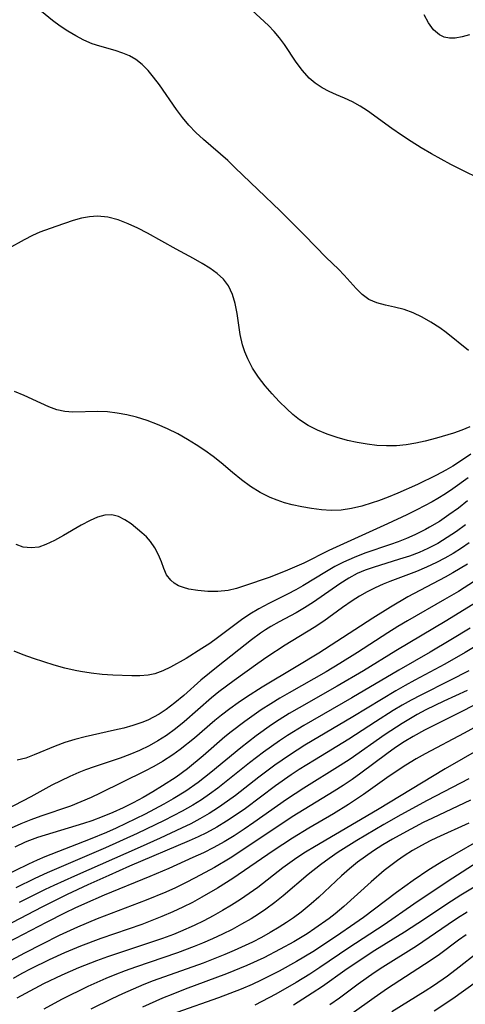
# Model space of a CAD drawing. Extents: x 1876372 to 1884014, y 2826437 to 2830221.
# Drawn here: x 1877424 to 1877498, y 2829658 to 2829820 of the extents above; entities that cross this region are included whole.
import ezdxf

# ---------------------------------------------------------------- set-up
doc = ezdxf.new("R2010")
doc.units = 0

msp = doc.modelspace()

# ---------------------------------------------------------------- linework, layer by layer
at = {"layer": 'Unknown_Line_Type', "color": 0}
for points in [[(1877498.06, 2829765.56, 830), (1877494.34, 2829768.51, 830), (1877493.29, 2829769.28, 830), (1877491.86, 2829770.22, 830), (1877490.4, 2829771.05, 830), (1877488.92, 2829771.75, 830), (1877487.44, 2829772.29, 830), (1877485.88, 2829772.69, 830), (1877484.36, 2829773.02, 830), (1877482.93, 2829773.39, 830), (1877481.63, 2829773.95, 830), (1877480.55, 2829774.74, 830), (1877479.57, 2829775.72, 830), (1877477.58, 2829777.95, 830), (1877476.64, 2829778.9, 830), (1877474.63, 2829780.85, 830), (1877471.04, 2829784.53, 830), (1877467.04, 2829788.5, 830), (1877463.36, 2829792, 830), (1877459.66, 2829795.61, 830), (1877458.4, 2829796.78, 830), (1877454.41, 2829800.22, 830), (1877453.18, 2829801.37, 830), (1877452.03, 2829802.58, 830), (1877450.96, 2829803.86, 830), (1877449.96, 2829805.18, 830), (1877447.16, 2829809.21, 830), (1877446.22, 2829810.47, 830), (1877445.3, 2829811.58, 830), (1877444.33, 2829812.57, 830), (1877443.27, 2829813.41, 830), (1877442.23, 2829814, 830), (1877441.13, 2829814.47, 830), (1877439.9, 2829814.87, 830), (1877437.36, 2829815.58, 830), (1877436.08, 2829816, 830), (1877434.73, 2829816.58, 830), (1877433.4, 2829817.27, 830), (1877432.1, 2829818.05, 830), (1877430.83, 2829818.91, 830), (1877429.59, 2829819.84, 830), (1877424.77, 2829823.82, 830)], [(1877501.77, 2829792.83, 828), (1877495.13, 2829796.15, 828), (1877491.95, 2829797.87, 828), (1877490.27, 2829798.87, 828), (1877488.62, 2829799.91, 828), (1877487.01, 2829800.98, 828), (1877485.44, 2829802.06, 828), (1877481.42, 2829804.95, 828), (1877480.19, 2829805.75, 828), (1877478.95, 2829806.44, 828), (1877477.63, 2829807.02, 828), (1877476.3, 2829807.57, 828), (1877475.09, 2829808.12, 828), (1877473.93, 2829808.76, 828), (1877472.82, 2829809.5, 828), (1877471.8, 2829810.35, 828), (1877470.69, 2829811.59, 828), (1877469.69, 2829812.98, 828), (1877467.74, 2829815.89, 828), (1877466.92, 2829816.98, 828), (1877466.05, 2829818.03, 828), (1877465.12, 2829819.01, 828), (1877462.39, 2829821.5, 828)], [(1877498.2, 2829817.47, 826), (1877496.99, 2829817.12, 826), (1877495.83, 2829816.92, 826), (1877494.9, 2829816.92, 826), (1877494.03, 2829817.09, 826), (1877493.24, 2829817.45, 826), (1877492.28, 2829818.28, 826), (1877491.46, 2829819.42, 826), (1877490.72, 2829820.77, 826)], [(1877498.25, 2829752.98, 832), (1877496.93, 2829752.43, 832), (1877495.56, 2829751.95, 832), (1877492.77, 2829751.13, 832), (1877490.9, 2829750.65, 832), (1877489.34, 2829750.31, 832), (1877487.76, 2829750.04, 832), (1877486.18, 2829749.88, 832), (1877484.56, 2829749.85, 832), (1877482.94, 2829749.93, 832), (1877481.33, 2829750.12, 832), (1877479.72, 2829750.39, 832), (1877478.13, 2829750.74, 832), (1877476.43, 2829751.22, 832), (1877474.78, 2829751.78, 832), (1877473.18, 2829752.45, 832), (1877471.66, 2829753.23, 832), (1877470.24, 2829754.14, 832), (1877469.15, 2829755, 832), (1877468.13, 2829755.94, 832), (1877466.89, 2829757.16, 832), (1877465.7, 2829758.43, 832), (1877464.56, 2829759.75, 832), (1877463.48, 2829761.14, 832), (1877462.51, 2829762.62, 832), (1877461.7, 2829764.17, 832), (1877461.24, 2829765.31, 832), (1877460.86, 2829766.48, 832), (1877460.47, 2829768.2, 832), (1877459.94, 2829771.61, 832), (1877459.64, 2829773.25, 832), (1877459.21, 2829774.78, 832), (1877458.56, 2829776.17, 832), (1877457.72, 2829777.25, 832), (1877456.68, 2829778.2, 832), (1877455.48, 2829779.07, 832), (1877454.18, 2829779.87, 832), (1877452.8, 2829780.65, 832), (1877449.92, 2829782.2, 832), (1877445.2, 2829784.82, 832), (1877443.62, 2829785.65, 832), (1877442.05, 2829786.38, 832), (1877440.37, 2829787.03, 832), (1877438.68, 2829787.47, 832), (1877437, 2829787.64, 832), (1877435.66, 2829787.55, 832), (1877434.33, 2829787.29, 832), (1877432.99, 2829786.91, 832), (1877430.1, 2829785.95, 832), (1877427.51, 2829785.01, 832), (1877426.26, 2829784.47, 832), (1877424.91, 2829783.76, 832), (1877422.33, 2829782.31, 832)], [(1877498.42, 2829748.48, 834), (1877496.87, 2829747.44, 834), (1877495.44, 2829746.53, 834), (1877494.33, 2829745.88, 834), (1877492.79, 2829745.04, 834), (1877489.63, 2829743.5, 834), (1877486.43, 2829742.09, 834), (1877484.82, 2829741.44, 834), (1877483.21, 2829740.83, 834), (1877482.2, 2829740.48, 834), (1877480.5, 2829739.95, 834), (1877478.78, 2829739.54, 834), (1877477.06, 2829739.29, 834), (1877475.45, 2829739.23, 834), (1877473.83, 2829739.33, 834), (1877472.21, 2829739.54, 834), (1877470.6, 2829739.83, 834), (1877469.01, 2829740.19, 834), (1877467.77, 2829740.52, 834), (1877466.55, 2829740.91, 834), (1877465.37, 2829741.37, 834), (1877463.74, 2829742.2, 834), (1877462.17, 2829743.19, 834), (1877460.66, 2829744.3, 834), (1877459.2, 2829745.48, 834), (1877457.33, 2829747.06, 834), (1877456.01, 2829748.11, 834), (1877454.65, 2829749.1, 834), (1877453.24, 2829750.05, 834), (1877451.8, 2829750.93, 834), (1877450.18, 2829751.83, 834), (1877448.52, 2829752.64, 834), (1877446.84, 2829753.37, 834), (1877445.14, 2829754.01, 834), (1877443.42, 2829754.56, 834), (1877441.8, 2829754.96, 834), (1877440.19, 2829755.26, 834), (1877438.6, 2829755.45, 834), (1877437.05, 2829755.52, 834), (1877432.94, 2829755.38, 834), (1877431.63, 2829755.49, 834), (1877430.3, 2829755.8, 834), (1877428.97, 2829756.28, 834), (1877427.63, 2829756.87, 834), (1877424.89, 2829758.14, 834), (1877423.31, 2829758.79, 834)], [(1877497.96, 2829744.6, 836), (1877495.48, 2829742.81, 836), (1877494.24, 2829741.98, 836), (1877492.98, 2829741.2, 836), (1877492.05, 2829740.66, 836), (1877489.52, 2829739.33, 836), (1877487.91, 2829738.53, 836), (1877484.69, 2829737.02, 836), (1877475.06, 2829732.63, 836), (1877470.95, 2829730.59, 836), (1877469.42, 2829729.89, 836), (1877467.87, 2829729.24, 836), (1877465.25, 2829728.23, 836), (1877461.16, 2829726.82, 836), (1877459.83, 2829726.41, 836), (1877458.5, 2829726.1, 836), (1877456.8, 2829725.91, 836), (1877455.13, 2829725.9, 836), (1877453.51, 2829726.05, 836), (1877452, 2829726.32, 836), (1877451.11, 2829726.56, 836), (1877450.3, 2829726.87, 836), (1877449.61, 2829727.27, 836), (1877449.03, 2829727.77, 836), (1877448.34, 2829728.68, 836), (1877447.89, 2829729.68, 836), (1877447.5, 2829730.77, 836), (1877447.02, 2829731.93, 836), (1877446.44, 2829733.08, 836), (1877445.71, 2829734.15, 836), (1877445.03, 2829734.9, 836), (1877444.29, 2829735.58, 836), (1877442.5, 2829737.02, 836), (1877441.48, 2829737.72, 836), (1877440.42, 2829738.26, 836), (1877439.32, 2829738.52, 836), (1877438.17, 2829738.46, 836), (1877436.98, 2829738.12, 836), (1877435.75, 2829737.6, 836), (1877434.3, 2829736.83, 836), (1877431.37, 2829735.11, 836), (1877429.92, 2829734.3, 836), (1877428.5, 2829733.62, 836), (1877427.34, 2829733.22, 836), (1877426.05, 2829733.07, 836), (1877424.74, 2829733.23, 836), (1877423.61, 2829733.62, 836)], [(1877497.88, 2829740.8, 838), (1877496.36, 2829739.63, 838), (1877494.82, 2829738.51, 838), (1877493.24, 2829737.45, 838), (1877491.62, 2829736.48, 838), (1877490.93, 2829736.1, 838), (1877489.18, 2829735.23, 838), (1877487.83, 2829734.64, 838), (1877486.45, 2829734.09, 838), (1877485.22, 2829733.64, 838), (1877481, 2829732.21, 838), (1877479.21, 2829731.53, 838), (1877477.46, 2829730.76, 838), (1877476.03, 2829730.02, 838), (1877474.64, 2829729.22, 838), (1877470.76, 2829726.84, 838), (1877469.6, 2829726.17, 838), (1877468.23, 2829725.45, 838), (1877465.16, 2829723.95, 838), (1877463.51, 2829723.07, 838), (1877462.07, 2829722.18, 838), (1877460.67, 2829721.23, 838), (1877456.71, 2829718.29, 838), (1877455.44, 2829717.38, 838), (1877454.15, 2829716.52, 838), (1877451.55, 2829714.91, 838), (1877448.99, 2829713.47, 838), (1877447.73, 2829712.86, 838), (1877446.43, 2829712.4, 838), (1877445.29, 2829712.16, 838), (1877443.97, 2829712.03, 838), (1877442.61, 2829712.02, 838), (1877439.49, 2829712.15, 838), (1877437.73, 2829712.29, 838), (1877435.96, 2829712.48, 838), (1877434.18, 2829712.75, 838), (1877433.31, 2829712.92, 838), (1877431.58, 2829713.31, 838), (1877429.85, 2829713.79, 838), (1877428.14, 2829714.32, 838), (1877426.44, 2829714.89, 838), (1877424.76, 2829715.51, 838), (1877423.28, 2829716.09, 838)], [(1877497.54, 2829736.88, 840), (1877496.05, 2829735.8, 840), (1877494.53, 2829734.77, 840), (1877492.98, 2829733.83, 840), (1877491.36, 2829732.98, 840), (1877489.92, 2829732.35, 840), (1877488.32, 2829731.75, 840), (1877486.7, 2829731.21, 840), (1877482.36, 2829729.88, 840), (1877481.03, 2829729.41, 840), (1877479.73, 2829728.85, 840), (1877478.33, 2829728.11, 840), (1877476.84, 2829727.19, 840), (1877472.51, 2829724.17, 840), (1877471.03, 2829723.22, 840), (1877469.66, 2829722.43, 840), (1877466.87, 2829720.94, 840), (1877465.49, 2829720.16, 840), (1877464.64, 2829719.63, 840), (1877463.8, 2829719.08, 840), (1877462.3, 2829717.99, 840), (1877456.82, 2829713.64, 840), (1877454, 2829711.32, 840), (1877451.16, 2829708.82, 840), (1877449.73, 2829707.61, 840), (1877448.26, 2829706.48, 840), (1877447.15, 2829705.75, 840), (1877446.21, 2829705.23, 840), (1877445.25, 2829704.76, 840), (1877444.26, 2829704.36, 840), (1877442.79, 2829703.88, 840), (1877441.3, 2829703.46, 840), (1877439.77, 2829703.1, 840), (1877434.97, 2829702.03, 840), (1877433.26, 2829701.59, 840), (1877431.6, 2829701.07, 840), (1877430.02, 2829700.46, 840), (1877426.57, 2829699.04, 840), (1877425.16, 2829698.53, 840), (1877423.75, 2829698.17, 840)], [(1877498.17, 2829733.91, 842), (1877496.86, 2829733.02, 842), (1877495.52, 2829732.18, 842), (1877494.15, 2829731.39, 842), (1877492.76, 2829730.66, 842), (1877491.12, 2829729.9, 842), (1877489.46, 2829729.21, 842), (1877485.07, 2829727.54, 842), (1877483.99, 2829727.1, 842), (1877482.67, 2829726.5, 842), (1877481.38, 2829725.84, 842), (1877480.12, 2829725.13, 842), (1877478.89, 2829724.36, 842), (1877477.31, 2829723.28, 842), (1877474.21, 2829721.05, 842), (1877472.63, 2829719.98, 842), (1877467.85, 2829717.08, 842), (1877464.86, 2829715.12, 842), (1877463.38, 2829714.09, 842), (1877459.48, 2829711.3, 842), (1877456.96, 2829709.42, 842), (1877455.74, 2829708.44, 842), (1877451.23, 2829704.49, 842), (1877449.8, 2829703.33, 842), (1877448.33, 2829702.24, 842), (1877446.92, 2829701.33, 842), (1877445.46, 2829700.51, 842), (1877443.91, 2829699.76, 842), (1877442.31, 2829699.1, 842), (1877440.69, 2829698.5, 842), (1877436.44, 2829697.1, 842), (1877435.03, 2829696.59, 842), (1877433.88, 2829696.12, 842), (1877432.4, 2829695.47, 842), (1877429.49, 2829694.04, 842), (1877426.01, 2829692.15, 842), (1877421.87, 2829690, 842)], [(1877497.86, 2829730.43, 844), (1877495.43, 2829728.96, 844), (1877494.19, 2829728.27, 844), (1877488.04, 2829725.02, 844), (1877485.2, 2829723.36, 844), (1877482.27, 2829721.51, 844), (1877473.38, 2829715.77, 844), (1877469.69, 2829713.51, 844), (1877464.09, 2829710.17, 844), (1877461.52, 2829708.53, 844), (1877460.12, 2829707.59, 844), (1877458.74, 2829706.62, 844), (1877457.41, 2829705.6, 844), (1877456.28, 2829704.68, 844), (1877452.93, 2829701.8, 844), (1877450.58, 2829699.92, 844), (1877449.36, 2829699.04, 844), (1877447.67, 2829697.95, 844), (1877446.24, 2829697.15, 844), (1877444.79, 2829696.39, 844), (1877437.43, 2829692.77, 844), (1877435.96, 2829692.06, 844), (1877434.25, 2829691.3, 844), (1877432.52, 2829690.61, 844), (1877427.65, 2829688.95, 844), (1877425.99, 2829688.35, 844), (1877424.34, 2829687.69, 844), (1877422.77, 2829686.99, 844)], [(1877499.03, 2829727.59, 846), (1877496.37, 2829725.93, 846), (1877494.08, 2829724.57, 846), (1877488.01, 2829721.09, 846), (1877486.43, 2829720.15, 846), (1877484.75, 2829719.11, 846), (1877479.76, 2829715.87, 846), (1877476.88, 2829714.05, 846), (1877474.62, 2829712.71, 846), (1877468.52, 2829709.26, 846), (1877467.01, 2829708.38, 846), (1877465.52, 2829707.46, 846), (1877463.94, 2829706.44, 846), (1877461.24, 2829704.56, 846), (1877459, 2829702.86, 846), (1877457.95, 2829701.99, 846), (1877454.37, 2829698.91, 846), (1877451.78, 2829696.77, 846), (1877449.91, 2829695.39, 846), (1877447.69, 2829693.94, 846), (1877446.1, 2829692.97, 846), (1877444.49, 2829692.03, 846), (1877442.85, 2829691.15, 846), (1877441.18, 2829690.33, 846), (1877439.49, 2829689.56, 846), (1877437.77, 2829688.86, 846), (1877436.04, 2829688.21, 846), (1877434.66, 2829687.76, 846), (1877427.12, 2829685.45, 846), (1877425.81, 2829684.99, 846), (1877425.08, 2829684.69, 846), (1877423.35, 2829683.88, 846)], [(1877499.19, 2829724.06, 848), (1877494.49, 2829721.14, 848), (1877486.1, 2829716.14, 848), (1877480.73, 2829712.88, 848), (1877476.44, 2829710.36, 848), (1877470.14, 2829706.8, 848), (1877468.51, 2829705.84, 848), (1877466.9, 2829704.83, 848), (1877465.61, 2829703.98, 848), (1877463.09, 2829702.18, 848), (1877460.54, 2829700.21, 848), (1877455.64, 2829696.13, 848), (1877453.54, 2829694.49, 848), (1877451.53, 2829693.07, 848), (1877449.44, 2829691.79, 848), (1877447.92, 2829690.92, 848), (1877444.81, 2829689.29, 848), (1877443.23, 2829688.51, 848), (1877440.05, 2829687.01, 848), (1877438.44, 2829686.3, 848), (1877435.75, 2829685.16, 848), (1877428.31, 2829682.27, 848), (1877427.05, 2829681.74, 848), (1877425.62, 2829681.09, 848), (1877421.15, 2829678.89, 848)], [(1877498.29, 2829719.89, 850), (1877495.11, 2829717.95, 850), (1877491.71, 2829715.95, 850), (1877486.56, 2829712.99, 850), (1877478.85, 2829708.43, 850), (1877470.91, 2829703.89, 850), (1877468.25, 2829702.25, 850), (1877466.91, 2829701.35, 850), (1877464.3, 2829699.48, 850), (1877462.01, 2829697.73, 850), (1877456.76, 2829693.56, 850), (1877455.42, 2829692.57, 850), (1877454.07, 2829691.65, 850), (1877452.69, 2829690.79, 850), (1877450.91, 2829689.79, 850), (1877447.97, 2829688.26, 850), (1877443.49, 2829686.09, 850), (1877438.27, 2829683.75, 850), (1877428.67, 2829679.62, 850), (1877426.67, 2829678.7, 850), (1877423.55, 2829677.2, 850)], [(1877500.68, 2829717.82, 852), (1877497.47, 2829715.87, 852), (1877494.12, 2829713.96, 852), (1877489.2, 2829711.34, 852), (1877487.61, 2829710.47, 852), (1877486.08, 2829709.6, 852), (1877478.99, 2829705.28, 852), (1877471.1, 2829700.64, 852), (1877468.55, 2829699.01, 852), (1877466.18, 2829697.35, 852), (1877463.52, 2829695.37, 852), (1877459.67, 2829692.38, 852), (1877458.37, 2829691.42, 852), (1877456.89, 2829690.39, 852), (1877455.37, 2829689.41, 852), (1877453.82, 2829688.51, 852), (1877452.32, 2829687.73, 852), (1877450.8, 2829686.99, 852), (1877447.27, 2829685.34, 852), (1877443.98, 2829683.86, 852), (1877433.21, 2829679.12, 852), (1877429.82, 2829677.59, 852), (1877428.38, 2829676.9, 852), (1877424.11, 2829674.76, 852)], [(1877498.1, 2829712.86, 854), (1877494.98, 2829711.25, 854), (1877490.18, 2829708.89, 854), (1877488.6, 2829708.06, 854), (1877487.1, 2829707.21, 854), (1877485.63, 2829706.33, 854), (1877482.72, 2829704.49, 854), (1877478.34, 2829701.64, 854), (1877472.68, 2829698.2, 854), (1877470.18, 2829696.63, 854), (1877468.86, 2829695.76, 854), (1877466.29, 2829693.94, 854), (1877461.33, 2829690.25, 854), (1877459.78, 2829689.16, 854), (1877458.2, 2829688.12, 854), (1877456.59, 2829687.13, 854), (1877454.94, 2829686.23, 854), (1877453.53, 2829685.54, 854), (1877452.09, 2829684.9, 854), (1877442.26, 2829680.72, 854), (1877438.83, 2829679.23, 854), (1877435.39, 2829677.68, 854), (1877431.96, 2829676.09, 854), (1877427.81, 2829674.02, 854), (1877420.51, 2829670.2, 854)], [(1877497.82, 2829709.65, 856), (1877493.95, 2829707.86, 856), (1877491.02, 2829706.44, 856), (1877489.58, 2829705.68, 856), (1877487.09, 2829704.21, 856), (1877484.31, 2829702.39, 856), (1877478.58, 2829698.35, 856), (1877476.94, 2829697.28, 856), (1877470.93, 2829693.57, 856), (1877468.06, 2829691.69, 856), (1877462.72, 2829687.91, 856), (1877461.1, 2829686.82, 856), (1877459.47, 2829685.75, 856), (1877457.81, 2829684.74, 856), (1877456.12, 2829683.8, 856), (1877454.4, 2829682.95, 856), (1877452.66, 2829682.15, 856), (1877448.7, 2829680.38, 856), (1877445.58, 2829679.06, 856), (1877438.06, 2829675.97, 856), (1877434.85, 2829674.55, 856), (1877433.25, 2829673.81, 856), (1877431.66, 2829673.05, 856), (1877428.55, 2829671.49, 856), (1877419.66, 2829666.9, 856)], [(1877500.8, 2829708.15, 858), (1877496.84, 2829706.1, 858), (1877490.8, 2829703.12, 858), (1877488.91, 2829702.08, 858), (1877487.45, 2829701.19, 858), (1877486.02, 2829700.24, 858), (1877484.58, 2829699.21, 858), (1877480.32, 2829696.02, 858), (1877478.88, 2829694.99, 858), (1877477.42, 2829694.02, 858), (1877475.94, 2829693.08, 858), (1877469.02, 2829688.84, 858), (1877460.26, 2829682.99, 858), (1877458.82, 2829682.08, 858), (1877456.23, 2829680.55, 858), (1877453.05, 2829678.82, 858), (1877451.44, 2829677.99, 858), (1877449.81, 2829677.2, 858), (1877448.22, 2829676.47, 858), (1877445, 2829675.13, 858), (1877436.93, 2829672.09, 858), (1877433.69, 2829670.72, 858), (1877430.67, 2829669.32, 858), (1877427.86, 2829667.91, 858), (1877424.97, 2829666.41, 858), (1877422.01, 2829664.82, 858)], [(1877504.98, 2829706.83, 860), (1877497.33, 2829702.63, 860), (1877490.92, 2829699.24, 860), (1877489.43, 2829698.4, 860), (1877487.72, 2829697.34, 860), (1877484.99, 2829695.54, 860), (1877480.73, 2829692.54, 860), (1877478.31, 2829690.91, 860), (1877475.79, 2829689.36, 860), (1877471.78, 2829687, 860), (1877469.07, 2829685.36, 860), (1877465.87, 2829683.26, 860), (1877459.25, 2829678.7, 860), (1877456.73, 2829677.11, 860), (1877454.15, 2829675.62, 860), (1877452.59, 2829674.78, 860), (1877451.01, 2829673.98, 860), (1877449.4, 2829673.22, 860), (1877447.59, 2829672.44, 860), (1877445.93, 2829671.79, 860), (1877444.26, 2829671.17, 860), (1877437.51, 2829668.85, 860), (1877434.16, 2829667.61, 860), (1877431.53, 2829666.51, 860), (1877429.03, 2829665.36, 860), (1877426.02, 2829663.87, 860), (1877424.55, 2829663.08, 860), (1877423.09, 2829662.26, 860)], [(1877506.4, 2829703.79, 862), (1877494.19, 2829696.74, 862), (1877483.04, 2829690.02, 862), (1877472.68, 2829683.93, 862), (1877471.21, 2829683.03, 862), (1877469.76, 2829682.09, 862), (1877468.61, 2829681.3, 862), (1877467.49, 2829680.48, 862), (1877463.34, 2829677.26, 862), (1877461.93, 2829676.23, 862), (1877460.5, 2829675.25, 862), (1877459.03, 2829674.32, 862), (1877457.54, 2829673.43, 862), (1877456.02, 2829672.58, 862), (1877454.48, 2829671.78, 862), (1877452.91, 2829671.01, 862), (1877450.62, 2829670, 862), (1877449.46, 2829669.53, 862), (1877447.68, 2829668.87, 862), (1877445.88, 2829668.24, 862), (1877438.63, 2829665.84, 862), (1877436.83, 2829665.2, 862), (1877433.83, 2829664.04, 862), (1877431.09, 2829662.84, 862), (1877428.07, 2829661.39, 862), (1877425.11, 2829659.82, 862), (1877423.72, 2829659.03, 862)], [(1877498.07, 2829695.11, 864), (1877491.24, 2829691.53, 864), (1877486.9, 2829689.19, 864), (1877484.11, 2829687.62, 864), (1877479.65, 2829684.97, 864), (1877476.6, 2829683.04, 864), (1877475.12, 2829682.02, 864), (1877473.67, 2829680.96, 864), (1877471.67, 2829679.35, 864), (1877467.55, 2829675.88, 864), (1877466.14, 2829674.76, 864), (1877464.7, 2829673.69, 864), (1877463.49, 2829672.86, 864), (1877462.24, 2829672.07, 864), (1877460.7, 2829671.18, 864), (1877459.14, 2829670.33, 864), (1877457.54, 2829669.54, 864), (1877455.92, 2829668.78, 864), (1877454.28, 2829668.08, 864), (1877452.91, 2829667.53, 864), (1877450.13, 2829666.5, 864), (1877443.25, 2829664.15, 864), (1877441.54, 2829663.54, 864), (1877439.85, 2829662.89, 864), (1877438.36, 2829662.27, 864), (1877435.41, 2829660.94, 864), (1877431.04, 2829658.79, 864), (1877428.14, 2829657.25, 864)], [(1877498.36, 2829691.59, 866), (1877492.12, 2829688.66, 866), (1877490.58, 2829687.9, 866), (1877487.2, 2829686.14, 866), (1877485.54, 2829685.21, 866), (1877483.91, 2829684.24, 866), (1877482.39, 2829683.26, 866), (1877481.07, 2829682.35, 866), (1877479.79, 2829681.39, 866), (1877478.45, 2829680.28, 866), (1877477.14, 2829679.13, 866), (1877473.38, 2829675.63, 866), (1877472.15, 2829674.53, 866), (1877470.51, 2829673.19, 866), (1877469.24, 2829672.26, 866), (1877468.07, 2829671.46, 866), (1877466.87, 2829670.7, 866), (1877465.4, 2829669.83, 866), (1877463.95, 2829669.03, 866), (1877462.47, 2829668.27, 866), (1877459.46, 2829666.85, 866), (1877457.93, 2829666.19, 866), (1877454.37, 2829664.81, 866), (1877446.15, 2829661.87, 866), (1877444.62, 2829661.27, 866), (1877442.85, 2829660.52, 866), (1877441.08, 2829659.73, 866), (1877439.34, 2829658.91, 866), (1877435.87, 2829657.2, 866)], [(1877498.1, 2829687.83, 868), (1877492.77, 2829685.42, 868), (1877491.74, 2829684.92, 868), (1877490.28, 2829684.16, 868), (1877488.84, 2829683.34, 868), (1877487.44, 2829682.45, 868), (1877486.33, 2829681.68, 868), (1877485.24, 2829680.87, 868), (1877484.18, 2829680.03, 868), (1877482, 2829678.16, 868), (1877477.52, 2829674.12, 868), (1877476.1, 2829672.92, 868), (1877475.1, 2829672.15, 868), (1877472.76, 2829670.48, 868), (1877471.47, 2829669.64, 868), (1877469.27, 2829668.31, 868), (1877467.06, 2829667.07, 868), (1877464.37, 2829665.68, 868), (1877461.54, 2829664.38, 868), (1877458.19, 2829663.03, 868), (1877451.41, 2829660.5, 868), (1877449.38, 2829659.71, 868), (1877447.7, 2829659.01, 868), (1877444.38, 2829657.53, 868)], [(1877501.52, 2829686, 870), (1877493.9, 2829681.64, 870), (1877491.5, 2829680.12, 870), (1877488.94, 2829678.36, 870), (1877486.2, 2829676.39, 870), (1877480.76, 2829672.28, 870), (1877479.35, 2829671.29, 870), (1877476.31, 2829669.23, 870), (1877472.4, 2829666.67, 870), (1877469.75, 2829665.08, 870), (1877466.89, 2829663.48, 870), (1877463.94, 2829661.99, 870), (1877462.43, 2829661.29, 870), (1877460.6, 2829660.51, 870), (1877456.88, 2829659.09, 870), (1877450.04, 2829656.67, 870)], [(1877500.22, 2829681.82, 872), (1877494.68, 2829678.26, 872), (1877489.03, 2829674.47, 872), (1877484.14, 2829671.08, 872), (1877478.34, 2829667.3, 872), (1877473.54, 2829664.06, 872), (1877471.92, 2829663, 872), (1877469.65, 2829661.6, 872), (1877466.3, 2829659.68, 872), (1877462.89, 2829657.89, 872)], [(1877503.89, 2829680.23, 874), (1877496.79, 2829675.99, 874), (1877495.26, 2829675.01, 874), (1877489.7, 2829671.29, 874), (1877487.52, 2829669.87, 874), (1877482.63, 2829666.86, 874), (1877480.36, 2829665.42, 874), (1877477.7, 2829663.61, 874), (1877474.01, 2829660.98, 874), (1877472.33, 2829659.83, 874), (1877469.24, 2829657.9, 874)], [(1877497.8, 2829673.18, 876), (1877496.22, 2829672.19, 876), (1877494.67, 2829671.16, 876), (1877489.47, 2829667.61, 876), (1877483.96, 2829664.15, 876), (1877482.5, 2829663.18, 876), (1877479.9, 2829661.33, 876), (1877476.78, 2829659.04, 876), (1877475.19, 2829657.93, 876)], [(1877497.63, 2829669.47, 878), (1877496.39, 2829668.58, 878), (1877493.26, 2829666.23, 878), (1877491.73, 2829665.17, 878), (1877484.7, 2829660.64, 878), (1877482.51, 2829659.11, 878), (1877478.9, 2829656.52, 878)], [(1877499.28, 2829666.33, 880), (1877496.52, 2829664.13, 880), (1877494.58, 2829662.67, 880), (1877492.28, 2829661.09, 880), (1877490.88, 2829660.18, 880), (1877485.44, 2829656.77, 880)], [(1877499.34, 2829661.72, 882), (1877495.43, 2829658.94, 882), (1877492.4, 2829656.91, 882)]]:
    msp.add_polyline3d(points, dxfattribs=at)

doc.saveas('drawing.dxf')
